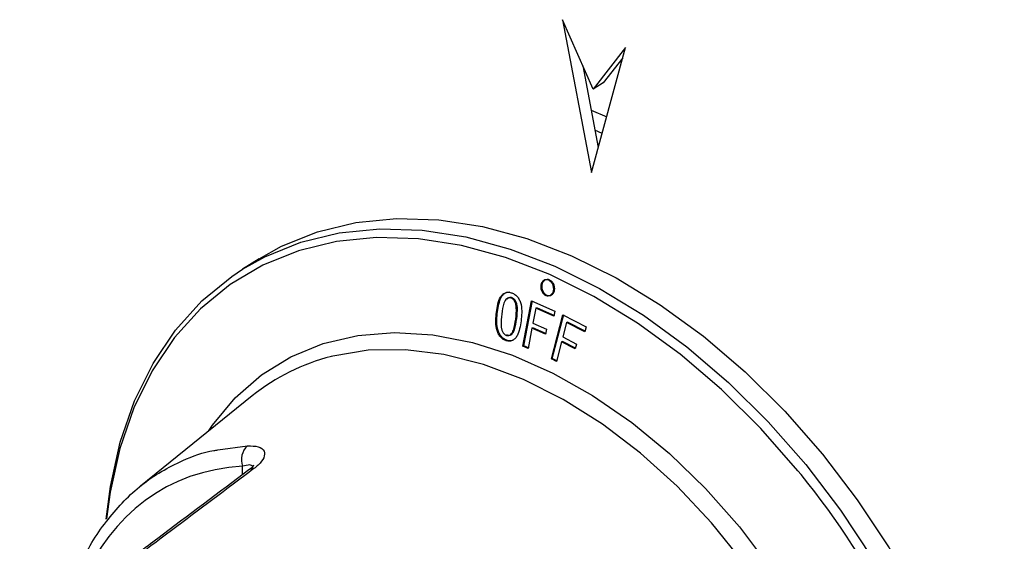
# Model space of a CAD drawing. Units: millimetres. Extents: x 835 to 7751, y 849 to 2674.
# Drawn here: x 6937 to 6997, y 1152 to 1184 of the extents above; entities that cross this region are included whole.
import ezdxf

# ---------------------------------------------------------------- set-up
doc = ezdxf.new("R2010")
doc.units = ezdxf.units.MM
doc.header["$LTSCALE"] = 10
doc.linetypes.add('SLD-实线', pattern=[0])

msp = doc.modelspace()

# ---------------------------------------------------------------- linework, layer by layer
at = {"color": 7, "linetype": 'SLD-实线', "lineweight": 30}
for p, q in [((6970.124, 1184.436), (6971.903, 1175.063)), ((6971.998, 1180.175), (6970.124, 1184.436)), ((6971.903, 1175.063), (6973.999, 1182.73)), ((6973.999, 1182.73), (6971.998, 1180.175)), ((6973.827, 1182.101), (6972.63, 1180.572)), ((6971.368, 1181.607), (6972.321, 1176.59)), ((6972.63, 1180.572), (6971.998, 1180.175)), ((6972.56, 1177.465), (6972.118, 1177.66)), ((6951.5, 1169.77), (6950.479, 1169.128)), ((6967.696, 1164.405), (6968.23, 1167.183)), ((6967.758, 1164.421), (6968.292, 1167.199)), ((6968.23, 1167.183), (6969.658, 1166.557)), ((6968.482, 1166.737), (6968.308, 1165.827)), ((6968.482, 1166.737), (6968.543, 1166.753)), ((6969.599, 1166.248), (6968.482, 1166.737)), ((6969.659, 1166.265), (6968.543, 1166.753)), ((6969.439, 1163.627), (6970.144, 1166.331)), ((6969.499, 1163.644), (6970.203, 1166.348)), ((6969.658, 1166.557), (6969.599, 1166.248)), ((6970.144, 1166.331), (6971.569, 1165.586)), ((6967.313, 1166.092), (6967.251, 1166.076)), ((6968.308, 1165.827), (6969.151, 1165.457)), ((6970.376, 1165.867), (6970.146, 1164.981)), ((6970.376, 1165.867), (6970.436, 1165.884)), ((6971.491, 1165.285), (6970.376, 1165.867)), ((6971.549, 1165.303), (6970.436, 1165.884)), ((6968.248, 1165.518), (6968.008, 1164.267)), ((6968.248, 1165.518), (6968.309, 1165.534)), ((6969.091, 1165.148), (6968.248, 1165.518)), ((6969.152, 1165.164), (6968.309, 1165.534)), ((6969.151, 1165.457), (6969.091, 1165.148)), ((6971.569, 1165.586), (6971.491, 1165.285)), ((6970.067, 1164.681), (6969.75, 1163.464)), ((6970.067, 1164.681), (6970.127, 1164.698)), ((6970.909, 1164.241), (6970.067, 1164.681)), ((6970.968, 1164.259), (6970.127, 1164.698)), ((6970.146, 1164.981), (6970.988, 1164.542)), ((6970.988, 1164.542), (6970.909, 1164.241)), ((6967.696, 1164.405), (6967.758, 1164.421)), ((6968.008, 1164.267), (6967.696, 1164.405)), ((6968.069, 1164.283), (6967.758, 1164.421)), ((6969.439, 1163.627), (6969.499, 1163.644)), ((6969.75, 1163.464), (6969.439, 1163.627)), ((6969.809, 1163.48), (6969.499, 1163.644)), ((6951.083, 1161.362), (6944.216, 1155.829))]:
    msp.add_line(p, q, dxfattribs=at)
at = {"color": 8, "linetype": 'SLD-实线', "lineweight": 30}
for p, q in [((6971.883, 1178.896), (6972.836, 1178.477)), ((6948.969, 1158.041), (6950.786, 1158.297)), ((6950.478, 1156.519), (6950.487, 1157.042))]:
    msp.add_line(p, q, dxfattribs=at)
at = {"color": 7, "linetype": 'SLD-实线', "lineweight": 30, "flags": 128}
for points in [[(6951.5, 1169.77), (6952.876, 1170.54), (6955.083, 1171.433), (6957.445, 1172.004), (6959.936, 1172.249), (6962.532, 1172.164), (6965.206, 1171.75), (6967.93, 1171.012), (6970.677, 1169.957)], [(6970.677, 1169.957), (6973.418, 1168.596), (6976.126, 1166.944), (6978.771, 1165.016), (6981.328, 1162.832), (6983.77, 1160.416), (6986.072, 1157.792), (6988.211, 1154.986), (6990.164, 1152.029), (6991.911, 1148.949), (6993.434, 1145.778), (6994.719, 1142.55), (6995.751, 1139.297), (6996.52, 1136.053), (6997.018, 1132.85), (6997.241, 1129.723), (6997.185, 1126.702), (6996.851, 1123.819), (6996.243, 1121.103), (6995.367, 1118.583), (6994.232, 1116.284), (6992.85, 1114.23), (6991.234, 1112.441), (6989.402, 1110.937), (6988.748, 1110.502)], [(6942.113, 1153.803), (6942.376, 1155.811), (6942.984, 1158.527), (6943.86, 1161.047), (6944.995, 1163.346), (6946.377, 1165.401), (6947.993, 1167.189), (6949.825, 1168.693), (6950.479, 1169.128)]]:
    msp.add_lwpolyline(points, dxfattribs=at)
at = {"color": 8, "linetype": 'SLD-实线', "lineweight": 30, "flags": 128}
for points in [[(6950.479, 1169.128), (6951.855, 1169.898), (6954.062, 1170.791), (6956.423, 1171.362), (6958.915, 1171.607), (6961.511, 1171.522), (6964.185, 1171.108), (6966.909, 1170.37), (6969.656, 1169.315), (6972.397, 1167.955), (6975.104, 1166.302), (6977.75, 1164.374), (6980.307, 1162.19), (6982.749, 1159.774), (6985.051, 1157.15), (6987.19, 1154.345), (6989.142, 1151.387), (6990.89, 1148.307), (6992.413, 1145.137), (6993.698, 1141.908), (6994.73, 1138.655), (6995.499, 1135.411), (6995.997, 1132.209), (6996.219, 1129.081), (6996.163, 1126.06), (6995.83, 1123.177), (6995.222, 1120.462), (6994.346, 1117.941), (6993.211, 1115.642), (6991.828, 1113.588), (6990.213, 1111.799), (6988.381, 1110.295), (6987.727, 1109.86)], [(6984.766, 1156.539), (6984.577, 1156.771), (6982.3, 1159.368), (6979.883, 1161.758), (6977.353, 1163.919), (6974.736, 1165.826), (6972.057, 1167.462), (6969.345, 1168.808), (6966.627, 1169.852), (6963.931, 1170.582), (6961.286, 1170.991), (6958.717, 1171.075), (6956.252, 1170.833), (6953.916, 1170.268), (6951.733, 1169.384), (6949.724, 1168.192), (6947.911, 1166.704), (6946.313, 1164.934), (6944.945, 1162.902), (6943.822, 1160.627), (6942.956, 1158.134), (6942.354, 1155.447), (6942.131, 1153.823)], [(6948.396, 1159.197), (6948.648, 1159.564), (6950.04, 1161.243), (6951.649, 1162.648), (6953.455, 1163.762), (6955.435, 1164.572), (6957.565, 1165.068), (6959.82, 1165.243), (6962.172, 1165.097), (6964.593, 1164.63), (6967.054, 1163.848), (6969.523, 1162.761), (6971.973, 1161.382), (6974.371, 1159.727), (6976.691, 1157.817), (6978.903, 1155.675), (6980.981, 1153.327), (6982.899, 1150.801), (6984.634, 1148.129), (6986.165, 1145.341), (6987.474, 1142.474), (6988.544, 1139.56), (6989.363, 1136.636), (6989.92, 1133.736), (6990.21, 1130.897), (6990.228, 1128.153), (6989.973, 1125.537), (6989.451, 1123.08), (6988.665, 1120.813), (6987.627, 1118.763), (6986.349, 1116.955), (6984.845, 1115.411), (6983.136, 1114.149), (6981.24, 1113.186), (6979.182, 1112.532), (6977.875, 1112.291)], [(6985.149, 1116.957), (6985.537, 1117.426), (6986.765, 1119.262), (6987.749, 1121.338), (6988.475, 1123.628), (6988.935, 1126.102), (6989.122, 1128.731), (6989.034, 1131.481), (6988.673, 1134.317), (6988.043, 1137.203), (6987.152, 1140.104), (6986.011, 1142.983), (6984.634, 1145.804), (6983.039, 1148.531), (6981.245, 1151.129), (6979.276, 1153.568), (6977.156, 1155.814), (6974.912, 1157.841), (6972.572, 1159.623), (6970.165, 1161.137), (6967.722, 1162.365), (6965.274, 1163.29), (6962.85, 1163.902), (6960.482, 1164.193), (6958.2, 1164.158), (6956.032, 1163.799), (6955.936, 1163.775)]]:
    msp.add_lwpolyline(points, dxfattribs=at)
at = {"color": 7, "linetype": 'SLD-实线', "lineweight": 30}
for centre, radius, start, end in [((6959.021, 1151.487), 12.669, 104.09153, 128.79403), ((6951.571, 1157.447), 1.156, 132.69635, 200.49776), ((6945.655, 1124.763), 50.392, 14.64457, 39.09221)]:
    msp.add_arc(centre, radius, start, end, dxfattribs=at)
at = {"color": 8, "linetype": 'SLD-实线', "lineweight": 30}
msp.add_arc((6951.131, 1156.464), 0.437, 83.22515, 125.7935, dxfattribs=at)
msp.add_ellipse((6958.394, 1132.918), major_axis=(-12.763, 22.745), ratio=0.634524, start_param=5.981935, end_param=7.484383, dxfattribs=at)
at = {"color": 7, "linetype": 'SLD-实线', "lineweight": 30}
for points, knots in [([(6969.276, 1168.452), (6969.325, 1168.423), (6969.424, 1168.364), (6969.533, 1168.2), (6969.59, 1168.01), (6969.585, 1167.814), (6969.519, 1167.646), (6969.403, 1167.53), (6969.254, 1167.483), (6969.095, 1167.514), (6968.95, 1167.617), (6968.841, 1167.777), (6968.785, 1167.969), (6968.79, 1168.164), (6968.855, 1168.333), (6968.97, 1168.448), (6969.12, 1168.498), (6969.224, 1168.467), (6969.276, 1168.452)], [0, 0, 0, 0, 0.062506, 0.125007, 0.187504, 0.250001, 0.312502, 0.375003, 0.437496, 0.500003, 0.5625, 0.625001, 0.687502, 0.750003, 0.8125, 0.875002, 0.937503, 1, 1, 1, 1]), ([(6969.337, 1168.468), (6969.386, 1168.439), (6969.485, 1168.381), (6969.593, 1168.217), (6969.65, 1168.026), (6969.645, 1167.831), (6969.58, 1167.662), (6969.464, 1167.546), (6969.315, 1167.5), (6969.155, 1167.53), (6969.011, 1167.634), (6968.902, 1167.793), (6968.846, 1167.985), (6968.851, 1168.18), (6968.916, 1168.349), (6969.031, 1168.464), (6969.181, 1168.514), (6969.285, 1168.484), (6969.337, 1168.468)], [0, 0, 0, 0, 0.062482, 0.124976, 0.187482, 0.250005, 0.31253, 0.375038, 0.437523, 0.500006, 0.56248, 0.624973, 0.687482, 0.750004, 0.812527, 0.875033, 0.937527, 1, 1, 1, 1]), ([(6966.069, 1166.498), (6966.093, 1166.659), (6966.142, 1166.981), (6966.267, 1167.36), (6966.444, 1167.589), (6966.615, 1167.698), (6966.813, 1167.733), (6966.947, 1167.696), (6967.014, 1167.678)], [0, 0, 0, 0, 0.25052, 0.500357, 0.625812, 0.75068, 0.874215, 1, 1, 1, 1]), ([(6966.131, 1166.513), (6966.156, 1166.675), (6966.205, 1166.997), (6966.33, 1167.375), (6966.506, 1167.603), (6966.677, 1167.718), (6966.809, 1167.728), (6966.875, 1167.734)], [0, 0, 0, 0, 0.2865266, 0.5722552, 0.7151449, 0.8581534, 1, 1, 1, 1]), ([(6967.014, 1167.678), (6967.08, 1167.649), (6967.211, 1167.592), (6967.383, 1167.426), (6967.51, 1167.208), (6967.611, 1166.877), (6967.631, 1166.449), (6967.596, 1166.123), (6967.579, 1165.96)], [0, 0, 0, 0, 0.125594, 0.248653, 0.373609, 0.499627, 0.749485, 1, 1, 1, 1]), ([(6966.974, 1167.36), (6966.95, 1167.367), (6966.902, 1167.381), (6966.807, 1167.375), (6966.7, 1167.319), (6966.595, 1167.209), (6966.467, 1166.904), (6966.426, 1166.613), (6966.394, 1166.381)], [0, 0, 0, 0, 0.0625763, 0.1251287, 0.2497899, 0.3746571, 0.4997561, 1, 1, 1, 1]), ([(6967.036, 1167.376), (6967.012, 1167.383), (6966.964, 1167.396), (6966.87, 1167.39), (6966.783, 1167.352), (6966.736, 1167.296), (6966.722, 1167.279)], [0, 0, 0, 0, 0.205252, 0.4105, 0.81953, 1, 1, 1, 1]), ([(6967.036, 1167.376), (6967.026, 1167.374), (6967.005, 1167.368), (6966.984, 1167.363), (6966.974, 1167.36)], [0, 0, 0, 0, 0.499984, 1, 1, 1, 1]), ([(6967.251, 1166.076), (6967.278, 1166.309), (6967.311, 1166.6), (6967.275, 1166.963), (6967.212, 1167.136), (6967.128, 1167.259), (6967.044, 1167.331), (6966.997, 1167.351), (6966.974, 1167.36)], [0, 0, 0, 0, 0.5003004, 0.6254212, 0.7502902, 0.8748831, 0.9374199, 1, 1, 1, 1]), ([(6967.313, 1166.092), (6967.34, 1166.324), (6967.373, 1166.615), (6967.337, 1166.978), (6967.273, 1167.152), (6967.19, 1167.275), (6967.106, 1167.346), (6967.059, 1167.366), (6967.036, 1167.376)], [0, 0, 0, 0, 0.500396, 0.625527, 0.750403, 0.874958, 0.937448, 1, 1, 1, 1]), ([(6966.64, 1164.757), (6966.573, 1164.786), (6966.441, 1164.845), (6966.269, 1165.016), (6966.141, 1165.237), (6966.039, 1165.57), (6966.017, 1166.003), (6966.051, 1166.333), (6966.069, 1166.498)], [0, 0, 0, 0, 0.12502, 0.249818, 0.374695, 0.499671, 0.749492, 1, 1, 1, 1]), ([(6966.069, 1166.498), (6966.079, 1166.5), (6966.1, 1166.506), (6966.121, 1166.511), (6966.131, 1166.513)], [0, 0, 0, 0, 0.500004, 1, 1, 1, 1]), ([(6966.702, 1164.773), (6966.636, 1164.802), (6966.503, 1164.86), (6966.332, 1165.032), (6966.204, 1165.252), (6966.102, 1165.585), (6966.08, 1166.018), (6966.114, 1166.348), (6966.131, 1166.513)], [0, 0, 0, 0, 0.124955, 0.249709, 0.374557, 0.499539, 0.749419, 1, 1, 1, 1]), ([(6966.394, 1166.381), (6966.366, 1166.144), (6966.332, 1165.848), (6966.374, 1165.479), (6966.441, 1165.305), (6966.524, 1165.178), (6966.61, 1165.105), (6966.657, 1165.085), (6966.681, 1165.074)], [0, 0, 0, 0, 0.5002517, 0.6253481, 0.7501999, 0.8749105, 0.9374657, 1, 1, 1, 1]), ([(6967.579, 1165.96), (6967.555, 1165.798), (6967.506, 1165.475), (6967.381, 1165.096), (6967.21, 1164.858), (6967.041, 1164.741), (6966.842, 1164.702), (6966.707, 1164.739), (6966.64, 1164.757)], [0, 0, 0, 0, 0.250526, 0.50042, 0.6254, 0.75025, 0.874987, 1, 1, 1, 1]), ([(6966.681, 1165.074), (6966.705, 1165.068), (6966.753, 1165.054), (6966.848, 1165.064), (6966.954, 1165.124), (6967.053, 1165.242), (6967.177, 1165.551), (6967.218, 1165.843), (6967.251, 1166.076)], [0, 0, 0, 0, 0.062549, 0.125091, 0.249683, 0.374562, 0.499682, 1, 1, 1, 1]), ([(6966.743, 1165.09), (6966.767, 1165.083), (6966.815, 1165.07), (6966.91, 1165.079), (6967.016, 1165.14), (6967.115, 1165.258), (6967.239, 1165.567), (6967.28, 1165.858), (6967.313, 1166.092)], [0, 0, 0, 0, 0.062499, 0.125005, 0.249557, 0.374426, 0.499569, 1, 1, 1, 1]), ([(6966.64, 1164.757), (6966.65, 1164.76), (6966.671, 1164.765), (6966.691, 1164.77), (6966.702, 1164.773)], [0, 0, 0, 0, 0.500019, 1, 1, 1, 1]), ([(6966.743, 1165.09), (6966.732, 1165.087), (6966.712, 1165.082), (6966.691, 1165.077), (6966.681, 1165.074)], [0, 0, 0, 0, 0.500019, 1, 1, 1, 1]), ([(6967.097, 1164.77), (6967.033, 1164.751), (6966.905, 1164.714), (6966.77, 1164.753), (6966.702, 1164.773)], [0, 0, 0, 0, 0.4995, 1, 1, 1, 1]), ([(6940.502, 1150.692), (6940.543, 1150.817), (6940.94, 1152.033), (6942.187, 1153.846), (6944.234, 1156.034), (6946.498, 1157.312), (6948.122, 1157.928), (6948.887, 1158.03), (6948.969, 1158.041)], [0, 0, 0, 0, 0.029855, 0.290091, 0.543158, 0.803544, 0.978687, 1, 1, 1, 1]), ([(6950.786, 1158.297), (6951.027, 1158.291), (6951.506, 1158.281), (6951.859, 1158.001), (6951.844, 1157.59), (6951.557, 1157.198), (6951.274, 1156.972), (6951.183, 1156.898)], [0, 0, 0, 0, 0.241613, 0.481976, 0.700425, 0.902958, 1, 1, 1, 1]), ([(6950.876, 1156.818), (6949.012, 1155.418), (6946.35, 1153.419), (6943.688, 1151.412), (6942.89, 1150.81)], [0, 0, 0, 0, 0.7, 1, 1, 1, 1]), ([(6951.183, 1156.898), (6950.762, 1156.582), (6948.657, 1155.002), (6945.991, 1153.001), (6943.746, 1151.315), (6943.185, 1150.893)], [0, 0, 0, 0, 0.157915, 0.78957, 1, 1, 1, 1]), ([(6951.174, 1157.096), (6951.176, 1157.101), (6951.182, 1157.114), (6951.101, 1156.998), (6950.949, 1156.879), (6950.87, 1156.817)], [0, 0, 0, 0, 0.176392, 0.56853, 1, 1, 1, 1])]:
    msp.add_open_spline(points, degree=3, knots=knots, dxfattribs=at)
at = {"color": 8, "linetype": 'SLD-实线', "lineweight": 30}
msp.add_open_spline([(6951.118, 1157.036), (6951.063, 1157.077), (6950.947, 1157.165), (6950.646, 1157.084), (6950.487, 1157.042)], degree=3, knots=[0, 0, 0, 0, 0.474234, 1, 1, 1, 1], dxfattribs=at)

doc.saveas('drawing.dxf')
